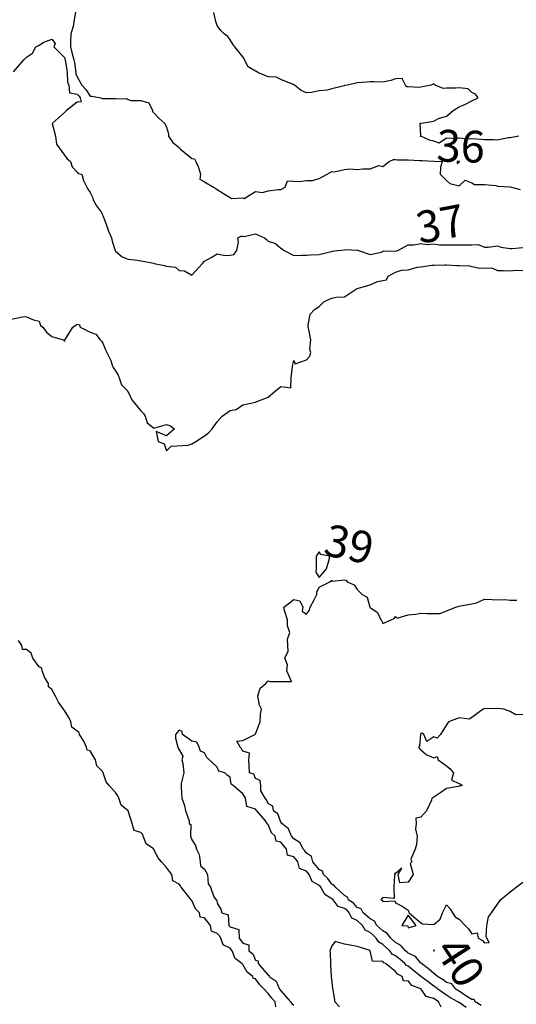
# Model space of a CAD drawing. Units: inches. Extents: x 488862 to 490240, y 510082 to 511455.
# Drawn here: x 489448 to 489526, y 510253 to 510407 of the extents above; entities that cross this region are included whole.
import ezdxf

# ---------------------------------------------------------------- set-up
doc = ezdxf.new("R2010")
doc.units = ezdxf.units.IN
doc.header["$MEASUREMENT"] = 0
doc.layers.add('LIDAR_2m_DTM_-_EA_439134_578245', color=10, linetype='Continuous')

msp = doc.modelspace()

# ---------------------------------------------------------------- linework, layer by layer
at = {"layer": 'LIDAR_2m_DTM_-_EA_439134_578245', "color": 1, "lineweight": -3}
for points in [[(489456.79, 510408.79, 36), (489456.46, 510407, 36), (489456.42, 510406.42, 36), (489456.01, 510405, 36), (489455.93, 510403.93, 36), (489455.95, 510403, 36), (489456.12, 510402.12, 36), (489456.46, 510401, 36), (489456.54, 510400.54, 36), (489456.76, 510399, 36), (489456.76, 510398.76, 36), (489457, 510398.32, 36), (489457.71, 510397, 36), (489458.34, 510396.34, 36), (489459, 510395.25, 36), (489459.27, 510395.27, 36), (489460.69, 510395, 36), (489460.92, 510394.92, 36), (489461, 510394.92, 36), (489461.1, 510394.9, 36), (489463, 510394.88, 36), (489464.83, 510394.83, 36), (489465, 510394.77, 36), (489465.39, 510394.61, 36), (489467, 510394.57, 36), (489468.24, 510394.24, 36), (489468.81, 510393, 36), (489468.84, 510392.84, 36), (489469, 510392.7, 36), (489469.79, 510391.79, 36), (489470.76, 510391, 36), (489471, 510390.38, 36), (489471.35, 510389.35, 36), (489471.35, 510389, 36), (489471.99, 510387.99, 36), (489473, 510387.22, 36), (489473.11, 510387.11, 36), (489473.14, 510387, 36), (489475, 510385.5, 36), (489475.44, 510385.44, 36), (489475.63, 510385, 36), (489476.04, 510384.04, 36), (489476.35, 510383, 36), (489476.24, 510382.24, 36), (489477, 510381.79, 36), (489478.4, 510381, 36), (489478.78, 510380.78, 36), (489479, 510380.59, 36), (489479.98, 510379.98, 36), (489481, 510379.34, 36), (489481.21, 510379.21, 36), (489483, 510379.29, 36), (489483.21, 510379.21, 36), (489485, 510380.29, 36), (489486.12, 510380.12, 36), (489487, 510380.41, 36), (489488.59, 510380.59, 36), (489489, 510380.59, 36), (489489.65, 510381, 36), (489490.02, 510381.98, 36), (489491, 510381.92, 36), (489491.84, 510381.84, 36), (489493, 510382.03, 36), (489493.97, 510382.03, 36), (489495, 510382.34, 36), (489496.25, 510383, 36), (489497, 510383.41, 36), (489497.37, 510383.37, 36), (489499, 510383.75, 36), (489499.84, 510383.84, 36), (489501, 510383.77, 36), (489501.85, 510383.85, 36), (489503, 510383.84, 36), (489504.37, 510384.37, 36), (489505, 510384.21, 36), (489505.99, 510385, 36), (489506.67, 510385.33, 36), (489507, 510385.31, 36), (489507.29, 510385.29, 36), (489509, 510385.27, 36), (489510.83, 510385.17, 36), (489511, 510385.18, 36), (489511.18, 510385.18, 36), (489513, 510385.04, 36), (489514.33, 510385, 36), (489514.09, 510384.09, 36), (489514, 510383, 36), (489515, 510382.04, 36), (489515.54, 510381.54, 36), (489517, 510381.16, 36), (489517.93, 510382.07, 36), (489519, 510381.64, 36), (489519.41, 510381.41, 36), (489521, 510381.39, 36), (489522.77, 510381.23, 36), (489523, 510381.15, 36), (489523.13, 510381.13, 36), (489525, 510381.05, 36), (489525.25, 510381, 36), (489526.61, 510380.61, 36)], [(489526.36, 510389, 35), (489525, 510388.73, 35), (489524.73, 510388.73, 35), (489523, 510388.37, 35), (489522.41, 510388.41, 35), (489521, 510388.42, 35), (489520.45, 510388.45, 35), (489519, 510388.55, 35), (489518.54, 510388.54, 35), (489517, 510388.68, 35), (489516.58, 510388.58, 35), (489515, 510388.69, 35), (489513.88, 510387.88, 35), (489513, 510388.18, 35), (489512.34, 510388.34, 35), (489511, 510388.97, 35), (489510.93, 510388.93, 35), (489510.94, 510389, 35), (489510.96, 510389.04, 35), (489510.89, 510391, 35), (489511, 510391.02, 35), (489511.04, 510391.04, 35), (489513, 510391.33, 35), (489513.77, 510391.77, 35), (489515, 510392.12, 35), (489516.05, 510393, 35), (489517, 510393.59, 35), (489518.01, 510393.99, 35), (489519, 510394.55, 35), (489519.98, 510395, 35), (489519.58, 510395.58, 35), (489519, 510395.85, 35), (489518.44, 510396.44, 35), (489517, 510396.56, 35), (489516.5, 510396.5, 35), (489515, 510396.52, 35), (489514.49, 510396.49, 35), (489513.23, 510397, 35), (489513, 510397.19, 35), (489512.6, 510397, 35), (489511, 510396.68, 35), (489510.65, 510396.65, 35), (489509, 510396.71, 35), (489508.76, 510396.76, 35), (489508.57, 510397, 35), (489508.07, 510398.07, 35), (489507, 510398, 35), (489506.27, 510397.73, 35), (489505, 510397.49, 35), (489503.51, 510397.51, 35), (489503, 510397.52, 35), (489502.53, 510397.47, 35), (489501, 510397.37, 35), (489499.44, 510397, 35), (489499, 510396.92, 35), (489498.91, 510396.91, 35), (489497, 510396.43, 35), (489496.23, 510396.23, 35), (489495, 510396.1, 35), (489493.82, 510395.82, 35), (489493, 510395.77, 35), (489492.17, 510396.17, 35), (489491.11, 510397, 35), (489491.05, 510397.05, 35), (489491, 510397.08, 35), (489490.9, 510397.1, 35), (489489, 510397.88, 35), (489488.27, 510398.27, 35), (489487, 510398.33, 35), (489485.37, 510399, 35), (489485.15, 510399.15, 35), (489485, 510399.21, 35), (489483.87, 510399.87, 35), (489483.27, 510401, 35), (489483.2, 510401.2, 35), (489483, 510401.43, 35), (489481.76, 510403, 35), (489481.46, 510403.46, 35), (489481, 510404.14, 35), (489480.64, 510404.64, 35), (489480.14, 510405, 35), (489479.58, 510405.58, 35), (489479, 510406.35, 35), (489478.79, 510407, 35), (489478.43, 510408.43, 35)], [(489447, 510399.11, 37), (489448.61, 510401, 37), (489449, 510401.41, 37), (489449.98, 510402.02, 37), (489450.47, 510403, 37), (489451, 510403.3, 37), (489451.75, 510403.75, 37), (489453, 510404.2, 37), (489453.55, 510403.55, 37), (489453.31, 510403, 37), (489455, 510401.36, 37), (489455.06, 510401.06, 37), (489455.08, 510401, 37), (489455.36, 510399.36, 37), (489455.41, 510399, 37), (489455.45, 510397.45, 37), (489455.69, 510397, 37), (489455.77, 510395.77, 37), (489457, 510395.58, 37), (489457.28, 510395.28, 37), (489457.46, 510395, 37), (489457.62, 510394.38, 37), (489457, 510394.33, 37), (489455.3, 510393, 37), (489455, 510392.68, 37), (489453.03, 510391, 37), (489453.04, 510390.96, 37), (489453.57, 510389, 37), (489453.73, 510387.73, 37), (489455, 510386.01, 37), (489455.4, 510385.4, 37), (489455.92, 510385, 37), (489456.18, 510384.18, 37), (489457, 510383.34, 37), (489457.13, 510383.13, 37), (489457.71, 510383, 37), (489458, 510382, 37), (489458.48, 510381, 37), (489458.68, 510380.68, 37), (489459, 510380.14, 37), (489459.39, 510379.39, 37), (489459.51, 510379, 37), (489460.02, 510378.02, 37), (489460.78, 510377, 37), (489460.86, 510376.86, 37), (489461, 510376.52, 37), (489461.42, 510375.42, 37), (489461.6, 510375, 37), (489461.93, 510374.07, 37), (489462.39, 510373, 37), (489462.49, 510372.49, 37), (489462.94, 510371, 37), (489463, 510370.93, 37), (489464.05, 510370.05, 37), (489465, 510369.66, 37), (489466.47, 510369.53, 37), (489467, 510369.39, 37), (489467.34, 510369.34, 37), (489469, 510369.02, 37), (489469.07, 510369, 37), (489470.69, 510368.69, 37), (489471, 510368.58, 37), (489472.43, 510368.43, 37), (489473, 510367.88, 37), (489473.84, 510367.84, 37), (489475, 510367.16, 37), (489476.69, 510369, 37), (489477, 510369.33, 37), (489478.06, 510369.94, 37), (489479, 510370.51, 37), (489480.24, 510370.24, 37), (489481, 510370.27, 37), (489481.61, 510370.39, 37), (489482.06, 510371, 37), (489482.35, 510372.35, 37), (489482.25, 510373, 37), (489482.73, 510373.27, 37), (489483, 510373.26, 37), (489483.22, 510373.22, 37), (489485, 510373.64, 37), (489486.39, 510373, 37), (489486.73, 510372.73, 37), (489487, 510372.51, 37), (489488.13, 510372.13, 37), (489489, 510371.4, 37), (489489.24, 510371.24, 37), (489489.49, 510371, 37), (489491, 510370.25, 37), (489492.3, 510370.3, 37), (489493, 510370.29, 37), (489493.65, 510370.35, 37), (489495, 510370.41, 37), (489496.89, 510370.89, 37), (489497, 510370.86, 37), (489497.09, 510370.91, 37), (489497.82, 510371, 37), (489499, 510371.14, 37), (489499.17, 510371.17, 37), (489501, 510371.09, 37), (489501.07, 510371.07, 37), (489501.2, 510371, 37), (489503, 510370.42, 37), (489504.79, 510370.79, 37), (489505, 510370.86, 37), (489505.05, 510370.95, 37), (489507, 510370.9, 37), (489507.36, 510371, 37), (489509, 510371.94, 37), (489509.89, 510371.89, 37), (489511, 510372.1, 37), (489511.98, 510371.98, 37), (489513, 510372.07, 37), (489513.9, 510371.9, 37), (489515, 510371.89, 37), (489515.89, 510371.89, 37), (489517, 510371.9, 37), (489517.9, 510371.9, 37), (489519, 510371.92, 37), (489519.99, 510371.99, 37), (489521, 510371.55, 37), (489521.56, 510371.56, 37), (489523, 510371.74, 37), (489523.53, 510371.53, 37), (489525, 510371.33, 37), (489525.33, 510371.33, 37), (489527, 510371.48, 37)], [(489517, 510384.89, 36), (489517.06, 510385, 36), (489517, 510385.03, 36), (489516.67, 510385, 36), (489516.71, 510384.71, 36), (489517, 510384.89, 36)], [(489445.9, 510360.1, 38), (489448.68, 510360.68, 38), (489449, 510360.6, 38), (489450.12, 510360.12, 38), (489451, 510359.9, 38), (489451.24, 510359.24, 38), (489451.57, 510359, 38), (489452.18, 510358.18, 38), (489453, 510357.5, 38), (489454.76, 510357, 38), (489454.94, 510356.94, 38), (489455, 510356.73, 38), (489455.04, 510357, 38), (489455.2, 510357.2, 38), (489456.32, 510359, 38), (489457, 510359.45, 38), (489457.33, 510359.33, 38), (489457.46, 510359, 38), (489459, 510358.2, 38), (489459.89, 510357.89, 38), (489460.61, 510357, 38), (489460.79, 510356.79, 38), (489461, 510356.49, 38), (489461.42, 510355.42, 38), (489461.63, 510355, 38), (489462.27, 510353.73, 38), (489462.48, 510353, 38), (489462.63, 510352.63, 38), (489463, 510352.1, 38), (489463.43, 510351.43, 38), (489463.57, 510351, 38), (489463.95, 510349.95, 38), (489464.87, 510349, 38), (489464.9, 510348.9, 38), (489465, 510348.83, 38), (489465.59, 510347.59, 38), (489466.05, 510347, 38), (489467, 510345.83, 38), (489467.41, 510345.41, 38), (489467.66, 510345, 38), (489467.96, 510343.96, 38), (489469, 510343.19, 38), (489469.19, 510343.19, 38), (489471, 510343.67, 38), (489471.56, 510343.56, 38), (489472.26, 510343, 38), (489471, 510341.91, 38), (489469.4, 510342.6, 38), (489469.71, 510341, 38), (489470.64, 510340.64, 38), (489471, 510339.55, 38), (489471.73, 510340.27, 38), (489474.43, 510340.43, 38), (489475, 510340.63, 38), (489475.64, 510341, 38), (489477, 510341.9, 38), (489477.62, 510342.38, 38), (489478.17, 510343, 38), (489479, 510344.11, 38), (489479.75, 510345, 38), (489481, 510345.9, 38), (489481.97, 510346.03, 38), (489483, 510346.8, 38), (489484, 510347, 38), (489485, 510347.2, 38), (489485.38, 510347.38, 38), (489487, 510347.98, 38), (489488.17, 510349, 38), (489489, 510349.65, 38), (489490.55, 510349.45, 38), (489490.61, 510351, 38), (489490.8, 510352.8, 38), (489490.86, 510353, 38), (489490.88, 510353.12, 38), (489491, 510353.74, 38), (489491.21, 510353.21, 38), (489493, 510353.86, 38), (489493.56, 510354.44, 38), (489493.7, 510355, 38), (489493.53, 510355.53, 38), (489493.72, 510357, 38), (489493.37, 510358.63, 38), (489493.28, 510359, 38), (489493.3, 510359.3, 38), (489493.57, 510361, 38), (489494.25, 510361.75, 38), (489495, 510362.23, 38), (489495.77, 510363, 38), (489497, 510363.52, 38), (489497.68, 510363.68, 38), (489499, 510363.75, 38), (489500.86, 510365, 38), (489501, 510365.08, 38), (489502.51, 510365.49, 38), (489503, 510365.61, 38), (489504.17, 510366.17, 38), (489505, 510366.31, 38), (489505.59, 510366.41, 38), (489505.85, 510367, 38), (489507, 510367.63, 38), (489507.92, 510367.92, 38), (489509, 510367.99, 38), (489510.42, 510368.42, 38), (489511, 510368.46, 38), (489512.7, 510368.7, 38), (489513, 510368.7, 38), (489514.77, 510368.77, 38), (489515, 510368.75, 38), (489516.65, 510368.65, 38), (489517, 510368.66, 38), (489518.6, 510368.6, 38), (489519, 510368.52, 38), (489520.24, 510368.24, 38), (489521, 510368.29, 38), (489522.23, 510368.23, 38), (489523, 510367.89, 38), (489523.91, 510367.91, 38), (489525, 510367.85, 38), (489525.95, 510367.95, 38), (489527, 510367.87, 38)], [(489495, 510319.67, 39), (489496.15, 510321, 39), (489496.62, 510322.62, 39), (489496.62, 510323, 39), (489495.29, 510323.29, 39), (489495, 510323.67, 39), (489494.56, 510323, 39), (489494.56, 510321.44, 39), (489494.52, 510321, 39), (489494.49, 510320.49, 39), (489495, 510319.67, 39)], [(489485.62, 510299.62, 39), (489485.36, 510301, 39), (489485.75, 510302.25, 39), (489486.61, 510303, 39), (489487, 510303.44, 39), (489487.31, 510303.31, 39), (489490.67, 510303.33, 39), (489489.92, 510305, 39), (489490.05, 510305.95, 39), (489489.59, 510307, 39), (489490.11, 510308.11, 39), (489490.08, 510309, 39), (489490.05, 510309.95, 39), (489490.39, 510311, 39), (489490.05, 510312.05, 39), (489490.01, 510313, 39), (489489.54, 510314.46, 39), (489489.45, 510315, 39), (489491, 510316.19, 39), (489491.98, 510315.98, 39), (489492.44, 510315, 39), (489492.35, 510314.35, 39), (489493, 510313.92, 39), (489493.47, 510314.53, 39), (489493.57, 510315, 39), (489494.25, 510316.25, 39), (489494.63, 510317, 39), (489494.63, 510317.37, 39), (489495, 510318.14, 39), (489496.67, 510319, 39), (489497, 510319.24, 39), (489497.06, 510319.06, 39), (489499, 510319.27, 39), (489499.24, 510319.24, 39), (489499.43, 510319, 39), (489500.53, 510318.53, 39), (489501, 510317.75, 39), (489501.77, 510317, 39), (489502.55, 510316.55, 39), (489502.98, 510315, 39), (489503, 510314.95, 39), (489504.16, 510314.16, 39), (489504.72, 510313, 39), (489504.85, 510312.85, 39), (489505, 510312.43, 39), (489506.3, 510313, 39), (489506.78, 510313.22, 39), (489507, 510313.52, 39), (489507.27, 510313.27, 39), (489509, 510313.77, 39), (489510.12, 510313.88, 39), (489511, 510314.03, 39), (489512, 510314, 39), (489514, 510314, 39), (489515, 510314.4, 39), (489516.5, 510315, 39), (489517, 510315.17, 39), (489517.21, 510315.21, 39), (489519, 510315.53, 39), (489519.7, 510315.7, 39), (489521, 510316.26, 39), (489522.19, 510316.19, 39), (489523, 510316.15, 39), (489524.2, 510316.2, 39), (489525, 510316.08, 39), (489526.08, 510316.08, 39)], [(489488.21, 510252.21, 39), (489488.08, 510253, 39), (489487.57, 510253.57, 39), (489487, 510254.32, 39), (489486.36, 510255, 39), (489485.67, 510255.67, 39), (489485, 510256.6, 39), (489484.66, 510256.66, 39), (489484.59, 510257, 39), (489483.68, 510257.68, 39), (489483, 510258.87, 39), (489482.88, 510259, 39), (489481.83, 510259.83, 39), (489481.36, 510261, 39), (489481, 510261.45, 39), (489479.93, 510261.93, 39), (489479.57, 510263, 39), (489479.35, 510263.35, 39), (489479, 510263.73, 39), (489478.09, 510264.09, 39), (489477.92, 510265, 39), (489477, 510266.19, 39), (489476.32, 510266.32, 39), (489476.19, 510267, 39), (489475.59, 510267.59, 39), (489475, 510268.91, 39), (489474.93, 510268.93, 39), (489474.92, 510269, 39), (489474.76, 510269.24, 39), (489473.32, 510271, 39), (489473.23, 510271.23, 39), (489473, 510271.49, 39), (489472, 510272, 39), (489471.84, 510273, 39), (489471.5, 510273.5, 39), (489471, 510274.12, 39), (489470.22, 510275, 39), (489469.65, 510275.65, 39), (489469.01, 510277, 39), (489469, 510277.01, 39), (489467.8, 510277.8, 39), (489467.36, 510279, 39), (489467.28, 510279.28, 39), (489467, 510279.58, 39), (489465.92, 510279.92, 39), (489465.63, 510281, 39), (489465.01, 510282.99, 39), (489465.01, 510283, 39), (489465.01, 510283.01, 39), (489465, 510283.01, 39), (489463.88, 510283.88, 39), (489463.54, 510285, 39), (489463.35, 510285.35, 39), (489463, 510285.86, 39), (489462.02, 510287, 39), (489461.54, 510287.54, 39), (489461.07, 510289, 39), (489461, 510289.12, 39), (489460.06, 510290.06, 39), (489459.84, 510291, 39), (489459.56, 510291.56, 39), (489459, 510292.43, 39), (489458.54, 510292.54, 39), (489458.47, 510293, 39), (489458.03, 510293.97, 39), (489457.33, 510295, 39), (489457.29, 510295.29, 39), (489457, 510295.54, 39), (489456.14, 510296.14, 39), (489456, 510297, 39), (489455.68, 510297.68, 39), (489455, 510298.74, 39), (489454.83, 510299, 39), (489454.06, 510300.06, 39), (489453.58, 510301, 39), (489453, 510302.06, 39), (489452.49, 510302.49, 39), (489452.49, 510303, 39), (489451.9, 510303.9, 39), (489451.5, 510305, 39), (489451.43, 510305.43, 39), (489451, 510305.61, 39), (489450.02, 510307, 39), (489449.77, 510307.77, 39), (489449, 510308.37, 39), (489448.37, 510308.37, 39), (489448.31, 510309, 39), (489447.75, 510309.75, 39)], [(489520.45, 510252.45, 39), (489519.51, 510253, 39), (489519.35, 510253.35, 39), (489519, 510253.38, 39), (489518.06, 510253.94, 39), (489517, 510254.67, 39), (489516.78, 510254.78, 39), (489516.46, 510255, 39), (489515.83, 510255.83, 39), (489515, 510256.06, 39), (489514.47, 510256.47, 39), (489513.61, 510257, 39), (489513, 510257.46, 39), (489512.2, 510258.2, 39), (489511.08, 510259, 39), (489511.05, 510259.05, 39), (489511, 510259.09, 39), (489510.14, 510260.14, 39), (489509, 510260.64, 39), (489508.81, 510260.81, 39), (489508.56, 510261, 39), (489507.84, 510261.84, 39), (489507, 510262.33, 39), (489506.26, 510263, 39), (489505.71, 510263.71, 39), (489505, 510264.14, 39), (489504.56, 510264.56, 39), (489504.05, 510265, 39), (489503.68, 510265.68, 39), (489503, 510266.02, 39), (489501.94, 510267, 39), (489501.59, 510267.59, 39), (489501, 510267.84, 39), (489500.44, 510268.44, 39), (489499.63, 510269, 39), (489499.45, 510269.45, 39), (489499, 510269.71, 39), (489497.55, 510271, 39), (489497.33, 510271.33, 39), (489497, 510271.5, 39), (489496.39, 510272.39, 39), (489495.7, 510273, 39), (489495.51, 510273.51, 39), (489495, 510273.8, 39), (489494.03, 510275, 39), (489493.81, 510275.81, 39), (489493, 510276.35, 39), (489492.73, 510276.73, 39), (489492.49, 510277, 39), (489492, 510278, 39), (489491, 510278.6, 39), (489490.66, 510279, 39), (489490.18, 510280.18, 39), (489489.15, 510281, 39), (489489, 510281.23, 39), (489488.52, 510282.52, 39), (489487.82, 510283, 39), (489487.74, 510283.74, 39), (489487, 510284.15, 39), (489486.74, 510284.74, 39), (489486.53, 510285, 39), (489485.85, 510286.15, 39), (489485.83, 510287, 39), (489485.75, 510287.75, 39), (489485, 510288.06, 39), (489484.74, 510288.74, 39), (489484.06, 510289, 39), (489484.01, 510290.01, 39), (489483.95, 510291, 39), (489484.08, 510292.08, 39), (489483, 510292.38, 39), (489482.81, 510292.81, 39), (489482.6, 510293, 39), (489482.05, 510293.95, 39), (489483, 510294.07, 39), (489484.91, 510295, 39), (489485, 510295.11, 39), (489485.76, 510297, 39), (489485.79, 510298.21, 39), (489485.94, 510299, 39), (489485.62, 510299.62, 39)], [(489527, 510298.16, 40), (489525.91, 510298.09, 40), (489525, 510298.6, 40), (489524.7, 510298.7, 40), (489524, 510299, 40), (489523.08, 510299.08, 40), (489523, 510299.07, 40), (489521.02, 510299.02, 40), (489521, 510299.02, 40), (489520.76, 510299, 40), (489519, 510297.65, 40), (489518.57, 510297.43, 40), (489517, 510297.6, 40), (489515.3, 510297, 40), (489515, 510296.5, 40), (489514.09, 510295, 40), (489513.57, 510294.43, 40), (489513, 510294.65, 40), (489511.91, 510293.91, 40), (489511.43, 510295, 40), (489511.18, 510295.18, 40), (489511, 510295.13, 40), (489510.91, 510295, 40), (489510.76, 510293.24, 40), (489510.63, 510293, 40), (489510.79, 510292.79, 40), (489511, 510292.6, 40), (489511.83, 510291.83, 40), (489513, 510291.33, 40), (489513.55, 510291.55, 40), (489513.68, 510291, 40), (489515, 510290.06, 40), (489515.61, 510289.61, 40), (489516.1, 510289, 40), (489515.8, 510287.8, 40), (489517, 510287.29, 40), (489517.21, 510287.21, 40), (489517.5, 510287, 40), (489517.12, 510286.88, 40), (489517, 510286.86, 40), (489516.85, 510286.85, 40), (489515, 510286.51, 40), (489514.13, 510285.87, 40), (489513, 510285.16, 40), (489512.7, 510285, 40), (489512.67, 510284.67, 40), (489511.88, 510283, 40), (489511, 510282.03, 40), (489510.17, 510281.83, 40), (489510.25, 510281, 40), (489510.15, 510280.15, 40), (489510.39, 510279, 40), (489510.28, 510277.72, 40), (489510.11, 510277, 40), (489509.4, 510275.4, 40), (489509.58, 510275, 40), (489509.29, 510274.71, 40), (489509.75, 510273, 40), (489509, 510271.81, 40), (489507.68, 510271.68, 40), (489507.44, 510273, 40), (489508, 510274, 40), (489507, 510273.17, 40), (489506.84, 510273.16, 40), (489506.87, 510273, 40), (489506.84, 510272.84, 40), (489506.72, 510271, 40), (489506.78, 510269.22, 40), (489505, 510269.37, 40), (489504.69, 510269, 40), (489504.94, 510268.94, 40), (489505, 510268.78, 40), (489506.87, 510268.87, 40), (489507, 510268.53, 40), (489508.05, 510268.05, 40)], [(489518.11, 510252.11, 38), (489517, 510252.89, 38), (489516.92, 510252.92, 38), (489516.8, 510253, 38), (489515.63, 510253.63, 38), (489515, 510254.05, 38), (489513.66, 510255, 38), (489513.29, 510255.29, 38), (489513, 510255.47, 38), (489512.12, 510256.12, 38), (489511, 510256.97, 38), (489510.98, 510256.98, 38), (489510.96, 510257, 38), (489509, 510258.58, 38), (489508.71, 510258.71, 38), (489508.49, 510259, 38), (489507.68, 510259.68, 38), (489507, 510260.23, 38), (489506.49, 510260.49, 38), (489506.11, 510261, 38), (489505, 510262.01, 38), (489504.36, 510262.36, 38), (489503.95, 510263, 38), (489503.47, 510263.47, 38), (489503, 510263.87, 38), (489502.25, 510264.25, 38), (489501.82, 510265, 38), (489501, 510265.77, 38), (489500.15, 510266.15, 38), (489499.74, 510267, 38), (489499.38, 510267.38, 38), (489499, 510267.65, 38), (489498, 510268, 38), (489497.21, 510269, 38), (489497, 510269.19, 38), (489495.87, 510269.87, 38), (489495.25, 510271, 38), (489495.15, 510271.15, 38), (489495, 510271.28, 38), (489493.88, 510271.88, 38), (489493.44, 510273, 38), (489493, 510273.52, 38), (489491.94, 510273.94, 38), (489491.65, 510275, 38), (489491.37, 510275.37, 38), (489491, 510275.8, 38), (489490.02, 510276.02, 38), (489489.88, 510277, 38), (489489, 510278.09, 38), (489488.23, 510278.23, 38), (489488.11, 510279, 38), (489487.53, 510279.53, 38), (489487, 510280.88, 38), (489486.88, 510280.88, 38), (489486.86, 510281, 38), (489486.57, 510281.43, 38), (489485.19, 510283, 38), (489485.13, 510283.13, 38), (489485, 510283.29, 38), (489483.66, 510283.66, 38), (489483.45, 510285, 38), (489483.27, 510285.27, 38), (489483, 510285.68, 38), (489481.51, 510287, 38), (489481.19, 510287.19, 38), (489481, 510288.31, 38), (489480.58, 510288.58, 38), (489480.19, 510289, 38), (489479.23, 510289.23, 38), (489479, 510289.87, 38), (489477.38, 510291.38, 38), (489477, 510292.09, 38), (489476.36, 510292.36, 38), (489476.15, 510293, 38), (489475.78, 510293.78, 38), (489475, 510293.96, 38), (489473.55, 510295, 38), (489473.48, 510295.48, 38), (489473, 510295.7, 38), (489472.45, 510295, 38), (489472.42, 510294.42, 38), (489472.81, 510293, 38), (489472.84, 510292.84, 38), (489473, 510292.6, 38), (489473.59, 510291.59, 38), (489473.41, 510291, 38), (489473.57, 510290.43, 38), (489473.73, 510289, 38), (489473.31, 510287.31, 38), (489473.32, 510287, 38), (489473.32, 510286.68, 38), (489473.45, 510285, 38), (489473.83, 510283.83, 38), (489474, 510283, 38), (489474.57, 510281.43, 38), (489474.59, 510281, 38), (489474.84, 510280.84, 38), (489474.77, 510279, 38), (489475, 510278.47, 38), (489475.58, 510277.58, 38), (489475.73, 510277, 38), (489476.16, 510276.16, 38), (489476.32, 510275, 38), (489476.36, 510274.36, 38), (489477, 510273.85, 38), (489477.48, 510273, 38), (489477.56, 510271.56, 38), (489477.91, 510271, 38), (489478.48, 510269.52, 38), (489478.8, 510269, 38), (489478.94, 510268.94, 38), (489479, 510268.48, 38), (489479.56, 510267.56, 38), (489479.71, 510267, 38), (489480.69, 510266.69, 38), (489480.83, 510265, 38), (489480.91, 510264.91, 38), (489481, 510264.77, 38), (489482.36, 510264.36, 38), (489482.44, 510263, 38), (489483, 510262.22, 38), (489483.95, 510261.95, 38), (489483.98, 510261, 38), (489484.56, 510260.56, 38), (489485, 510259.55, 38), (489485.44, 510259.44, 38), (489485.44, 510259, 38), (489487, 510257.17, 38), (489487.13, 510257.13, 38), (489487.13, 510257, 38), (489488.24, 510256.24, 38), (489488.76, 510255, 38), (489488.87, 510254.87, 38), (489489, 510254.72, 38), (489490.49, 510253, 38), (489490.72, 510252.72, 38), (489491, 510252.5, 38)], [(489508.05, 510268.05, 40), (489509, 510267.38, 40), (489509.11, 510267.11, 40), (489509.17, 510267, 40), (489511, 510265.4, 40), (489511.24, 510265.24, 40), (489513, 510265.14, 40), (489514.03, 510265.97, 40), (489514.39, 510267, 40), (489515, 510268.25, 40), (489515.61, 510267.61, 40), (489515.98, 510267, 40), (489516.35, 510266.35, 40), (489517, 510265.98, 40), (489517.92, 510265, 40), (489518.48, 510264.48, 40), (489519, 510263.7, 40), (489519.82, 510263.82, 40), (489520, 510263, 40), (489520.66, 510262.66, 40), (489521, 510262.25, 40), (489521.7, 510262.3, 40), (489521.37, 510263, 40), (489521.26, 510263.26, 40), (489521.35, 510265, 40), (489521.63, 510266.37, 40), (489522.09, 510267, 40), (489523, 510268.36, 40), (489523.48, 510269, 40), (489525, 510270.28, 40), (489525.41, 510270.59, 40), (489525.94, 510271, 40), (489527, 510271.81, 40)], [(489509, 510264.65, 40), (489510.25, 510265, 40), (489509, 510266.62, 40), (489507.97, 510265, 40), (489508.92, 510264.92, 40), (489509, 510264.65, 40)], [(489514.19, 510252.19, 37), (489513.74, 510253, 37), (489513, 510253.52, 37), (489511.82, 510253.82, 37), (489511.05, 510255, 37), (489511.02, 510255.02, 37), (489511, 510255.03, 37), (489509.56, 510255.56, 37), (489509, 510256.29, 37), (489508.24, 510256.24, 37), (489508.03, 510257, 37), (489507.33, 510257.33, 37), (489507, 510257.75, 37), (489505.45, 510259, 37), (489505.15, 510259.15, 37), (489505, 510259.36, 37), (489503.39, 510259.39, 37), (489503.02, 510261, 37), (489503.01, 510261.01, 37), (489503, 510261.02, 37), (489502.88, 510261.12, 37), (489501, 510261.71, 37), (489499.89, 510261.89, 37), (489499, 510262.04, 37), (489497.52, 510262.48, 37), (489497, 510261.81, 37), (489496.68, 510261, 37), (489496.72, 510260.72, 37), (489496.8, 510259, 37), (489496.81, 510258.81, 37), (489496.9, 510257, 37), (489497.12, 510255.12, 37), (489497.14, 510255, 37), (489497.14, 510254.86, 37), (489497.47, 510253, 37), (489498.21, 510252.21, 37)], [(489512.99, 510261, 40), (489513, 510261, 40), (489513, 510260.99, 40), (489513.11, 510261, 40), (489513, 510261.17, 40), (489512.99, 510261, 40)]]:
    msp.add_polyline3d(points, dxfattribs=at)

# ---------------------------------------------------------------- texts
for s, rotation, p in [('36', 358.1524, (489513.39, 510385.03, 36)), ('37', 10.7178, (489510.79, 510372.06, 37)), ('39', 347.9279, (489495.5, 510323.24, 39)), ('40', 302.9694, (489513.04, 510261.1, 40))]:
    msp.add_text(s, height=5, rotation=rotation, dxfattribs=at).set_placement(p)

doc.saveas('drawing.dxf')
